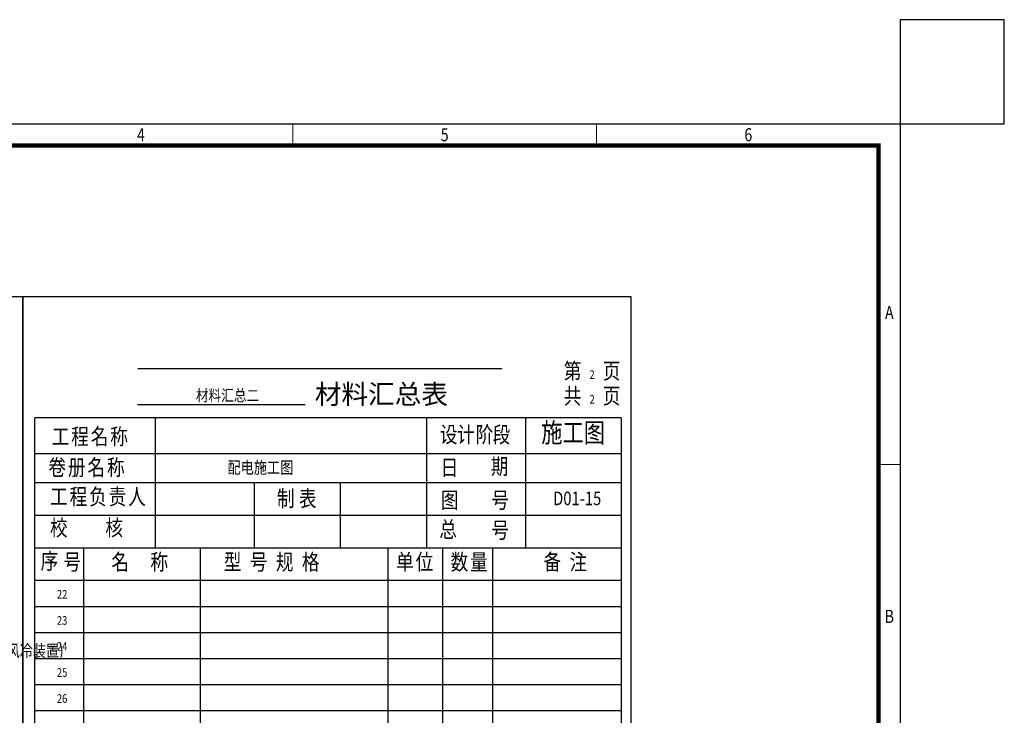
# Model space of a CAD drawing. Extents: x 142686 to 1856401, y -1638653 to -642792.
# Drawn here: x 920564 to 943260, y -803255 to -787226 of the extents above; entities that cross this region are included whole.
import ezdxf
from ezdxf.enums import TextEntityAlignment as Align

# ---------------------------------------------------------------- set-up
doc = ezdxf.new("R2010")
doc.units = 0
doc.header["$LTSCALE"] = 1000
doc.header["$MEASUREMENT"] = 0
doc.linetypes.add('CENTERX2', pattern=[4, 2.5, -0.5, 0.5, -0.5])
doc.linetypes.add('ZHOU', pattern=[18, 15, -1.5, 0, -1.5])
doc.layers.add('0电力杆线', color=7, linetype='Continuous')
doc.layers.add('GPSCOMMON', color=7, linetype='Continuous')
doc.layers.add('中心线', color=1, linetype='ZHOU', lineweight=13)
doc.styles.add('STADARD', font='c.shx', dxfattribs={"width": 0.8, "bigfont": 'hztxt.shx'})
doc.styles.get("Standard").update_dxf_attribs({"font": 'gbenor.shx', "bigfont": 'gbcbig.shx'})

# ---------------------------------------------------------------- blocks, each defined once
blk = doc.blocks.new('WANSHUNA3')
blk.add_line((-0.01, 296.85), (419.99, 296.85))
at = {"linetype": 'Continuous'}
blk.add_line((419.99, 296.85), (419.99, -0.15), dxfattribs=at)
at = {"color": 0, "lineweight": 0}
for points in [[(279.99, 296.85), (279.99, 291.86)], [(350, 296.85), (350, 291.86)], [(414.99, 218.36), (419.99, 218.36)]]:
    blk.add_lwpolyline(points, dxfattribs=at)
at = {"linetype": 'Continuous', "const_width": 1}
blk.add_lwpolyline([(24.99, 4.85), (24.99, 291.85), (414.99, 291.85), (414.99, 4.85), (24.99, 4.85)], dxfattribs=at)
at = {"width": 0.8}
for s, p in [('4', (244.99, 294.35)), ('5', (315, 294.35)), ('6', (384.99, 294.35)), ('A', (417.49, 253.37)), ('B', (417.49, 183.36))]:
    blk.add_text(s, height=3, dxfattribs=at).set_placement(p, align=Align.MIDDLE_CENTER)

msp = doc.modelspace()

# ---------------------------------------------------------------- linework, layer by layer
at = {"linetype": 'CENTERX2', "ltscale": 200}
for p, q in [((906637.1, -793606.7), (920637.1, -793606.7)), ((920637.1, -793606.7), (920637.1, -813406.7)), ((920648.9, -793606.7), (934648.9, -793606.7)), ((934648.9, -793606.7), (934648.9, -813406.7))]:
    msp.add_line(p, q, dxfattribs=at)
for p, q in [((923282.1, -796094.1), (927142, -796094.1)), ((923687.6, -796394.1), (923687.6, -799394.1)), ((929937.7, -796394.1), (929937.7, -799394.1)), ((932221, -796394.1), (932221, -799394.1)), ((920912.6, -797219.1), (934433.5, -797219.1)), ((920912.6, -797894.1), (934433.5, -797894.1)), ((925971, -797894.1), (925971, -799394.1)), ((927954.3, -797894.1), (927954.3, -799394.1)), ((920912.6, -798644.1), (934433.5, -798644.1)), ((920912.6, -799394.1), (934433.5, -799394.1)), ((922037.6, -799394.1), (922037.6, -812744.1)), ((924733.5, -812744.1), (924733.5, -799394.1)), ((929058.5, -812744.1), (929058.5, -799394.1)), ((930312.7, -799394.1), (930312.7, -812744.1)), ((931459.6, -799394.1), (931459.6, -812744.1)), ((920912.6, -800144.1), (934433.5, -800144.1)), ((920912.6, -800744.1), (934433.5, -800744.1)), ((920912.6, -801344.1), (934433.5, -801344.1)), ((920912.6, -801944.1), (934433.5, -801944.1)), ((920912.6, -802544.1), (934433.5, -802544.1)), ((920912.6, -803144.1), (934433.5, -803144.1))]:
    msp.add_line(p, q)
for points in [[(940860.2, -789626.3), (943260.2, -789626.3), (943260.2, -787226.3), (940860.2, -787226.3)], [(906637.1, -793606.7), (934648.9, -793606.7), (934648.9, -813406.7), (906637.1, -813406.7)], [(920637.1, -793606.6), (934648.9, -793606.6), (934648.9, -813406.7), (920637.1, -813406.7)]]:
    msp.add_lwpolyline(points, close=True)
at = {"linetype": 'Continuous', "ltscale": 200}
for points in [[(906637.1, -793606.7), (920637.1, -793606.7), (920637.1, -813406.7), (906637.1, -813406.7)], [(920637.1, -793606.7), (934648.9, -793606.7), (934648.9, -813406.7), (920637.1, -813406.7)]]:
    msp.add_lwpolyline(points, close=True, dxfattribs=at)
at = {"const_width": 30}
for points in [[(923282.1, -795266.2), (931682.1, -795266.2)], [(934433.5, -796394.1), (920912.6, -796394.1)], [(920912.6, -796394.1), (920912.6, -812744.1)], [(934433.5, -812744.1), (934433.5, -796394.1)]]:
    msp.add_lwpolyline(points, dxfattribs=at)
at = {"layer": '0电力杆线'}
for p, q in [((920637.1, -793606.6), (920637.1, -813406.7)), ((920637.1, -793606.6), (934648.9, -793606.6)), ((920637.1, -813406.7), (920637.1, -793606.6)), ((934648.9, -793606.6), (934648.9, -813406.7))]:
    msp.add_line(p, q, dxfattribs=at)
at = {"layer": '中心线', "ltscale": 200}
for p, q in [((934648.9, -793606.6), (920637.1, -793606.6)), ((920637.1, -793606.6), (920637.1, -813406.7)), ((920637.1, -793606.6), (920637.1, -813406.7)), ((934648.9, -813406.7), (934648.9, -793606.6))]:
    msp.add_line(p, q, dxfattribs=at)

# ---------------------------------------------------------------- block references
at = {"xscale": 100, "yscale": 100, "zscale": 100}
msp.add_blockref('WANSHUNA3', (898860.7, -819311.4), dxfattribs=at)

# ---------------------------------------------------------------- texts
at = {"style": 'STADARD', "width": 0.8}
for s, height, p in [('第', 371.3, (933308.5, -795368.8)), ('页', 371.3, (934208.5, -795368.8)), ('共', 371.3, (933308.5, -795944.1)), ('页', 371.3, (934208.5, -795944.1)), ('程', 371.3, (921954.6, -796877.2)), ('名', 371.3, (922404.6, -796877.2)), ('称', 371.3, (922854.6, -796877.2)), ('设', 371.3, (930452.3, -796831.8)), ('计', 371.3, (930847.2, -796834.2)), ('阶', 371.3, (931278.1, -796831.8)), ('段', 371.3, (931667.3, -796835.5)), ('施工图', 450, (933322.5, -796799.9)), ('工', 371.3, (921504.6, -796877.2)), ('卷', 371.3, (921429.6, -797589.7)), ('名', 371.3, (922329.6, -797589.7)), ('称', 371.3, (922779.6, -797589.7)), ('期', 371.3, (931626.1, -797565.8)), ('册', 371.3, (921879.6, -797589.7)), ('日', 371.3, (930469.5, -797594.1)), ('程', 371.3, (921917.1, -798264.7)), ('负', 371.3, (922367.1, -798264.7)), ('责', 371.3, (922817.1, -798264.7)), ('工', 371.3, (921467.1, -798264.7)), ('人', 371.3, (923267.1, -798264.7)), ('制', 371.3, (926697.3, -798306.6)), ('表', 371.3, (927204.3, -798306.6)), ('图', 371.3, (930477, -798344.1)), ('号', 371.3, (931639.5, -798344.1)), ('校', 371.3, (921466.5, -798980.2)), ('核', 371.3, (922742.1, -798977.3)), ('总', 371.3, (930439.5, -799019.1)), ('号', 371.3, (931641, -799035.7)), ('序', 371.3, (921250.1, -799749.5)), ('号', 371.3, (921775.1, -799769.1)), ('名', 371.3, (922880.3, -799769.1)), ('称', 371.3, (923780.3, -799769.1)), ('型', 371.3, (925470.9, -799769.1)), ('号', 371.3, (926070.9, -799769.1)), ('规', 371.3, (926670.9, -799769.1)), ('格', 371.3, (927270.9, -799769.1)), ('单', 371.3, (929444.9, -799769.1)), ('位', 371.3, (929894.9, -799769.1)), ('数', 371.3, (930699.7, -799769.1)), ('量', 371.3, (931149.7, -799769.1)), ('备', 371.3, (932841.7, -799769.1)), ('注', 371.3, (933441.7, -799769.1))]:
    msp.add_text(s, height=height, dxfattribs=at).set_placement(p, align=Align.MIDDLE)
at = {"lineweight": -2, "style": 'STADARD', "width": 0.8}
for s, height, p in [('2', 200, (933696.9, -795504.2)), ('2', 200, (933696.9, -796074.7)), ('配电施工图', 277.68, (925355.1, -797684.5))]:
    msp.add_text(s, height=height, dxfattribs=at).set_placement(p)
at = {"style": 'STADARD', "width": 0.8}
for s, height, p in [('材料汇总二', 266.67, (924627.2, -796017.2)), ('D01-15', 312.31, (932860.6, -798413.1))]:
    msp.add_text(s, height=height, dxfattribs=at).set_placement(p)
at = {"lineweight": 15, "style": 'STADARD', "width": 0.8}
msp.add_text('(带温控，温显，强迫风冷装置)', height=277.778, dxfattribs=at).set_placement((917429.1, -801906.2))
at = {"insert": (927367, -795629.6), "char_height": 450, "width": 8437.742, "attachment_point": 1, "style": 'STADARD'}
msp.add_mtext('材料汇总表', dxfattribs=at)
at = {"layer": 'GPSCOMMON', "ltscale": 2, "style": 'STADARD', "width": 0.8}
for s, p in [('22', (921420.1, -800569.2)), ('23', (921420.1, -801169.2)), ('24', (921420.1, -801769.2)), ('25', (921420.1, -802369.2)), ('26', (921420.1, -802969.2))]:
    msp.add_text(s, height=200, dxfattribs=at).set_placement(p)

doc.saveas('drawing.dxf')
